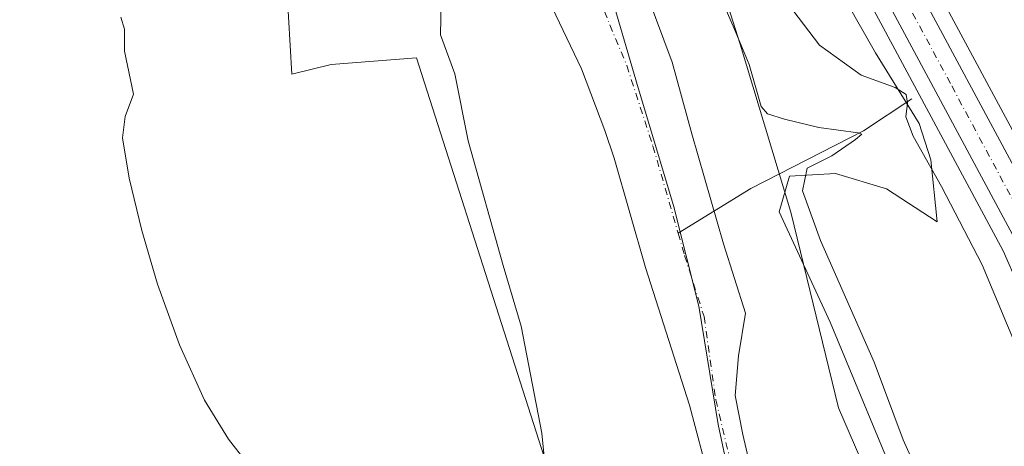
# Model space of a CAD drawing. Units: metres. Extents: x 654997 to 658457, y 4739429 to 4741820.
# Drawn here: x 655760 to 655945, y 4740136 to 4740216 of the extents above; entities that cross this region are included whole.
import ezdxf

# ---------------------------------------------------------------- set-up
doc = ezdxf.new("R2010")
doc.units = ezdxf.units.M
doc.header["$MEASUREMENT"] = 0
doc.linetypes.add('DGN Style 4', pattern=[2.6384748266838614, 1.318413404963828, -0.6592067024819142, 0.001648016756204785, -0.6592067024819142])
for name, color, linetype, lineweight in [('Arbolado forestal CxS', 92, 'Continuous', 0), ('Carretera de calzada única Cxs', 7, 'Continuous', 13), ('Carretera de calzada única eje', 7, 'DGN Style 4', 0), ('Corriente natural Cxs', 4, 'Continuous', 13), ('Corriente natural eje', 4, 'DGN Style 4', 0), ('Corriente natural lineal', 142, 'Continuous', 13), ('Cultivos herbáceos CxS', 92, 'Continuous', 0), ('Curva de nivel normal', 30, 'Continuous', 0), ('Entidad de ámbito territorial', 7, 'Continuous', 0), ('Entidad de ámbito territorial CxS', 92, 'Continuous', 0), ('Espacio natural protegido', 121, 'Continuous', 13), ('Espacio natural protegido CxS', 121, 'Continuous', 0), ('Municipio', 91, 'Continuous', 13), ('Municipio CxS', 4, 'Continuous', 0), ('Núcleo urbano CxS', 7, 'Continuous', 0), ('Pastizal CxS', 92, 'Continuous', 0), ('Suelo desnudo CxS', 253, 'Continuous', 0)]:
    doc.layers.add(name, color=color, linetype=linetype, lineweight=lineweight)

msp = doc.modelspace()

# ---------------------------------------------------------------- linework, layer by layer
at = {"layer": 'Arbolado forestal CxS', "color": 92, "linetype": 'Continuous', "lineweight": 0}
for points in [[(655676.1590999998, 4740508.7237, 640.8913999999932), (655696.2017000001, 4740490.5789, 640.5170000000071), (655721.9715999998, 4740474.345100001, 640.2556000000042), (655745.8321000002, 4740453.5263, 640.0218000000023), (655788.7673000004, 4740406.4099, 639.8481000000029), (655808.8278999999, 4740382.971200001, 641.4668999999994), (655821.2986000003, 4740371.986400001, 641.5372999999963), (655837.3812999995, 4740349.055500001, 645.6156999999948), (655849.0460999999, 4740325.3289, 641.9851000000053), (655861.0816000003, 4740297.114499999, 640.608600000007), (655877.7789000003, 4740265.787000001, 647.0942000000068), (655895.0071, 4740211.7029, 639.6824999999953), (655904.5258999999, 4740180.1205, 639.4312999999966), (655913.4903999995, 4740143.3542, 637.9606000000058), (655933.8777000001, 4740096.1699, 639.1374999999971)], [(655691.1102999998, 4740385.192500001, 638.5537999999942), (655733.0192, 4740346.1325, 640.9229999999952), (655749.0582999998, 4740306.636299999, 642.542300000001), (655769.4171000002, 4740301.698100001, 639.0132000000012), (655809.5181, 4740227.6413, 638.9839999999967), (655810.7516999999, 4740206.0419, 638.6101000000053), (655818.1547999998, 4740207.893100001, 638.6437000000005), (655834.1960000005, 4740209.127900001, 638.6092000000062), (655871.1398999998, 4740093.682700001, 637.609700000001), (655874.4611999998, 4740081.4538, 637.681700000001), (655896.2756000003, 4740024.3781, 635.7807999999932)], [(655897.7187999999, 4740128.6941, 635.4072000000015), (655895.4962999999, 4740138.377800001, 635.5135000000009), (655894.0675999997, 4740145.680400001, 635.6018999999942), (655894.7026000004, 4740153.141600001, 635.7785000000003), (655896.0100999996, 4740161.190099999, 636.0543999999937), (655891.8701, 4740174.190099999, 635.9421000000002), (655885.9101, 4740194.8201, 636.1754999999976), (655882.2100999998, 4740208.290100001, 636.119200000001), (655874.3501000004, 4740229.340100001, 635.3948999999993), (655872.3501000004, 4740245.1601, 636.1756000000023), (655871.2202000003, 4740250.040100001, 636.8004999999976), (655868.9901000002, 4740255.090100001, 636.619399999996), (655867.7001, 4740269.840100001, 636.6597000000038), (655865.8501000004, 4740275.790100001, 637.0154999999941), (655861.3701, 4740286.1601, 636.6882000000041), (655857.3101000005, 4740292.5801, 635.7124999999943), (655849.9901000002, 4740298.8301, 636.3537999999971), (655840.8300999999, 4740306.5601, 636.7752000000038), (655815.9801000003, 4740324.880100001, 636.9906000000046), (655783.1201, 4740349.440099999, 637.4630000000034), (655775.0602000002, 4740354.380100001, 637.3610999999946), (655760.8300999999, 4740363.110099999, 637.3387999999978), (655757.5601000005, 4740365.790100001, 637.3696000000054)], [(655757.5601000005, 4740365.790100001, 637.3696000000054), (655760.8300999999, 4740363.110099999, 637.3387999999978), (655775.0602000002, 4740354.380100001, 637.3610999999946), (655783.1201, 4740349.440099999, 637.4630000000034), (655815.9801000003, 4740324.880100001, 636.9906000000046), (655840.8300999999, 4740306.5601, 636.7752000000038), (655849.9901000002, 4740298.8301, 636.3537999999971), (655857.3101000005, 4740292.5801, 635.7124999999943), (655861.3701, 4740286.1601, 636.6882000000041), (655865.8501000004, 4740275.790100001, 637.0154999999941), (655867.7001, 4740269.840100001, 636.6597000000038), (655868.9901000002, 4740255.090100001, 636.619399999996), (655871.2202000003, 4740250.040100001, 636.8004999999976), (655872.3501000004, 4740245.1601, 636.1756000000023), (655874.3501000004, 4740229.340100001, 635.3948999999993), (655882.2100999998, 4740208.290100001, 636.119200000001), (655885.9101, 4740194.8201, 636.1754999999976), (655891.8701, 4740174.190099999, 635.9421000000002), (655896.0100999996, 4740161.190099999, 636.0543999999937), (655894.7026000004, 4740153.141600001, 635.7785000000003), (655894.0675999997, 4740145.680400001, 635.6018999999942), (655895.4962999999, 4740138.377800001, 635.5135000000009), (655897.7187999999, 4740128.6941, 635.4072000000015)], [(655754.0000999998, 4740353.5101, 636.991200000004), (655776.9700999996, 4740339.420100001, 636.5179000000062), (655792.7100999998, 4740326.5601, 636.1805000000022), (655803.2500999998, 4740317.2501, 636.4407999999967), (655826.2500999998, 4740299.3101, 636.9667000000045), (655829.2801000001, 4740297.700099999, 636.8481000000029), (655835.5001999997, 4740296.100099999, 636.6067999999941), (655837.8000999996, 4740294.9301, 636.5822000000044), (655840.3800999997, 4740293.120100001, 636.5215000000027), (655844.1401000004, 4740288.460100001, 636.5054999999993), (655849.4600999998, 4740280.0601, 636.5276000000014), (655850.9901000002, 4740276.600099999, 636.459400000007), (655852.7200999996, 4740271.4801, 636.3242000000029), (655853.5301000001, 4740266.1601, 636.5310000000027), (655854.0900999998, 4740256.170100001, 636.2804999999935), (655854.7701000003, 4740250.9801, 635.9015000000073), (655855.5500999996, 4740235.5001, 635.7183999999979), (655858.3101000005, 4740221.5001, 636.1821000000054), (655865.1501000002, 4740207.0801, 636.6202000000048), (655869.5301000001, 4740195.470100001, 636.3727000000072), (655871.2901, 4740190.2501, 636.4496000000072), (655877.2202000003, 4740169.7401, 636.3101000000024), (655885.4501, 4740143.890100001, 635.9814000000042), (655889.3002000004, 4740129.470100001, 635.9603999999963)], [(655754.0000999998, 4740353.5101, 636.991200000004), (655776.9700999996, 4740339.420100001, 636.5179000000062), (655792.7100999998, 4740326.5601, 636.1805000000022), (655803.2500999998, 4740317.2501, 636.4407999999967), (655826.2500999998, 4740299.3101, 636.9667000000045), (655829.2801000001, 4740297.700099999, 636.8481000000029), (655835.5001999997, 4740296.100099999, 636.6067999999941), (655837.8000999996, 4740294.9301, 636.5822000000044), (655840.3800999997, 4740293.120100001, 636.5215000000027), (655844.1401000004, 4740288.460100001, 636.5054999999993), (655849.4600999998, 4740280.0601, 636.5276000000014), (655850.9901000002, 4740276.600099999, 636.459400000007), (655852.7200999996, 4740271.4801, 636.3242000000029), (655853.5301000001, 4740266.1601, 636.5310000000027), (655854.0900999998, 4740256.170100001, 636.2804999999935), (655854.7701000003, 4740250.9801, 635.9015000000073), (655855.5500999996, 4740235.5001, 635.7183999999979), (655858.3101000005, 4740221.5001, 636.1821000000054), (655865.1501000002, 4740207.0801, 636.6202000000048), (655869.5301000001, 4740195.470100001, 636.3727000000072), (655871.2901, 4740190.2501, 636.4496000000072), (655877.2202000003, 4740169.7401, 636.3101000000024), (655885.4501, 4740143.890100001, 635.9814000000042), (655889.3002000004, 4740129.470100001, 635.9603999999963)], [(655871.1398999998, 4740093.682700001, 637.609700000001), (655834.1960000005, 4740209.127900001, 638.6092000000062), (655818.1547999998, 4740207.893100001, 638.6437000000005), (655810.7516999999, 4740206.0419, 638.6101000000053), (655809.5181, 4740227.6413, 638.9839999999967), (655769.4171000002, 4740301.698100001, 639.0132000000012), (655749.0582999998, 4740306.636299999, 642.542300000001)], [(655911.5242999997, 4740028.962200001, 635.0871999999945), (655914.2591000004, 4740014.901900001, 635.3701000000001), (655919.0685000002, 4739998.052200001, 635.5636999999988), (655923.8387000002, 4739982.4725, 635.6505999999936), (655934.4385000003, 4739986.102299999, 636.6146000000008), (655940.0886000004, 4739988.032299999, 636.9639000000025), (655940.9086999996, 4739988.312100001, 637.0724000000046), (655941.1662999997, 4739988.451099999, 637.1154999999999), (655925.0745000001, 4740072.386499999, 638.0138000000006), (655933.8777000001, 4740096.1699, 639.1374999999971), (655913.4903999995, 4740143.3542, 637.9606000000058), (655904.5258999999, 4740180.1205, 639.4312999999966), (655895.0071, 4740211.7029, 639.6824999999953), (655877.7789000003, 4740265.787000001, 647.0942000000068), (655861.0816000003, 4740297.114499999, 640.608600000007)]]:
    msp.add_polyline3d(points, dxfattribs=at)
at = {"layer": 'Carretera de calzada única Cxs', "color": 7, "linetype": 'Continuous', "lineweight": 13}
for points in [[(655832.2701000003, 4740511.2401, 658.2149999999965), (655838.2901, 4740494.5101, 658.0963000000047), (655841.2901, 4740485.3201, 657.7964999999967), (655845.6501000002, 4740470.790100001, 657.4192999999941), (655851.4801000003, 4740447.960100001, 656.8435000000027), (655862.1501000002, 4740401.100099999, 654.5608999999968), (655877.4600999998, 4740334.110099999, 651.571299999996), (655882.2600999996, 4740316.380100001, 650.7410999999993), (655886.9901000002, 4740302.610099999, 650.1370000000024), (655892.8000999996, 4740289.050100001, 649.7761000000028), (655903.3300999999, 4740268.270099999, 649.6736999999994), (655922.3701, 4740233.4901, 648.1328000000067), (655952.7500999998, 4740176.920100001, 647.4294999999984)], [(655832.2701000003, 4740511.2401, 658.2149999999965), (655838.2901, 4740494.5101, 658.0963000000047), (655841.2901, 4740485.3201, 657.7964999999967), (655845.6501000002, 4740470.790100001, 657.4192999999941), (655851.4801000003, 4740447.960100001, 656.8435000000027), (655862.1501000002, 4740401.100099999, 654.5608999999968), (655877.4600999998, 4740334.110099999, 651.571299999996), (655882.2600999996, 4740316.380100001, 650.7410999999993), (655886.9901000002, 4740302.610099999, 650.1370000000024), (655892.8000999996, 4740289.050100001, 649.7761000000028), (655903.3300999999, 4740268.270099999, 649.6736999999994), (655922.3701, 4740233.4901, 648.1328000000067), (655952.7500999998, 4740176.920100001, 647.4294999999984)], [(655947.1101000002, 4740174.170100001, 647.471000000005), (655916.8601000002, 4740230.5001, 648.6330000000017), (655897.7801000001, 4740265.340100001, 649.4081000000006), (655887.1101000002, 4740286.390100001, 650.2884999999952), (655881.1300999997, 4740300.350099999, 650.7452000000048), (655876.2600999996, 4740314.540100001, 651.3350000000064), (655871.3701, 4740332.590100001, 652.3368000000046), (655856.0301000001, 4740399.700099999, 654.854800000001), (655845.3800999997, 4740446.4901, 656.891300000003), (655839.6001000004, 4740469.110099999, 657.2884000000049), (655835.3000999996, 4740483.450099999, 657.6836000000039), (655832.3601000002, 4740492.4801, 657.9079999999958), (655826.4301000005, 4740508.950099999, 658.1950999999972)], [(655947.1101000002, 4740174.170100001, 647.471000000005), (655916.8601000002, 4740230.5001, 648.6330000000017), (655897.7801000001, 4740265.340100001, 649.4081000000006), (655887.1101000002, 4740286.390100001, 650.2884999999952), (655881.1300999997, 4740300.350099999, 650.7452000000048), (655876.2600999996, 4740314.540100001, 651.3350000000064), (655871.3701, 4740332.590100001, 652.3368000000046), (655856.0301000001, 4740399.700099999, 654.854800000001), (655845.3800999997, 4740446.4901, 656.891300000003), (655839.6001000004, 4740469.110099999, 657.2884000000049), (655835.3000999996, 4740483.450099999, 657.6836000000039), (655832.3601000002, 4740492.4801, 657.9079999999958), (655826.4301000005, 4740508.950099999, 658.1950999999972)]]:
    msp.add_polyline3d(points, dxfattribs=at)
at = {"layer": 'Carretera de calzada única eje', "color": 7, "linetype": 'DGN Style 4', "lineweight": 0}
msp.add_polyline3d([(655843.9477000004, 4740464.7795, 657.1808000000019), (655845.5401, 4740458.530099999, 656.931700000001), (655848.4301000005, 4740447.220100001, 656.6168999999937), (655853.7600999996, 4740423.790100001, 655.5463000000018), (655859.0900999998, 4740400.4001, 654.5195999999996), (655866.7401000002, 4740366.9001, 653.0769), (655874.4101, 4740333.350099999, 651.7522000000026), (655876.8101000005, 4740324.4801, 651.358699999997), (655879.2600999996, 4740315.460100001, 650.9977999999974), (655881.6300999997, 4740308.5701, 650.7065000000002), (655884.0601000005, 4740301.4801, 650.4239999999991), (655887.0500999996, 4740294.5001, 650.1417999999976), (655889.9501, 4740287.720100001, 649.924199999994), (655900.5601000005, 4740266.800100001, 649.2606999999989), (655910.0900999998, 4740249.380100001, 649.0703999999969), (655919.6101000002, 4740231.9901, 648.2461999999941), (655934.7401000002, 4740203.8301, 647.7485000000015), (655949.9301000005, 4740175.540100001, 647.3557000000001)], dxfattribs=at)
at = {"layer": 'Corriente natural Cxs', "color": 4, "linetype": 'Continuous', "lineweight": 13}
for points in [[(655757.5601000005, 4740365.790100001, 637.3696000000054), (655760.8300999999, 4740363.110099999, 637.3387999999978), (655775.0601000005, 4740354.380100001, 637.3610999999946), (655783.1201, 4740349.440099999, 637.4630000000034), (655815.9801000003, 4740324.880100001, 636.9906000000046), (655840.8300999999, 4740306.5601, 636.7752000000038), (655849.9901000002, 4740298.8301, 636.3537999999971), (655857.3101000005, 4740292.5801, 635.7124999999943), (655861.3701, 4740286.1601, 636.6882000000041), (655865.8501000004, 4740275.790100001, 637.0154999999941), (655867.7001, 4740269.840100001, 636.6597000000038), (655868.9901000002, 4740255.090100001, 636.619399999996), (655871.2200999996, 4740250.040100001, 636.8004999999976), (655872.3501000004, 4740245.1601, 636.1756000000023), (655874.3501000004, 4740229.340100001, 635.3948999999993), (655882.2100999998, 4740208.290100001, 636.119200000001), (655885.9101, 4740194.8201, 636.1754999999976), (655891.8701, 4740174.190099999, 635.9421000000002), (655896.0100999996, 4740161.190099999, 636.0543999999937), (655894.7026000004, 4740153.141600001, 635.7785000000003), (655894.0675999997, 4740145.680400001, 635.6018999999942), (655895.4962999999, 4740138.377800001, 635.5135000000009), (655897.7187999999, 4740128.6941, 635.4072000000015)], [(655757.5601000005, 4740365.790100001, 637.3696000000054), (655760.8300999999, 4740363.110099999, 637.3387999999978), (655775.0601000005, 4740354.380100001, 637.3610999999946), (655783.1201, 4740349.440099999, 637.4630000000034), (655815.9801000003, 4740324.880100001, 636.9906000000046), (655840.8300999999, 4740306.5601, 636.7752000000038), (655849.9901000002, 4740298.8301, 636.3537999999971), (655857.3101000005, 4740292.5801, 635.7124999999943), (655861.3701, 4740286.1601, 636.6882000000041), (655865.8501000004, 4740275.790100001, 637.0154999999941), (655867.7001, 4740269.840100001, 636.6597000000038), (655868.9901000002, 4740255.090100001, 636.619399999996), (655871.2200999996, 4740250.040100001, 636.8004999999976), (655872.3501000004, 4740245.1601, 636.1756000000023), (655874.3501000004, 4740229.340100001, 635.3948999999993), (655882.2100999998, 4740208.290100001, 636.119200000001), (655885.9101, 4740194.8201, 636.1754999999976), (655891.8701, 4740174.190099999, 635.9421000000002), (655896.0100999996, 4740161.190099999, 636.0543999999937), (655894.7026000004, 4740153.141600001, 635.7785000000003), (655894.0675999997, 4740145.680400001, 635.6018999999942), (655895.4962999999, 4740138.377800001, 635.5135000000009), (655897.7187999999, 4740128.6941, 635.4072000000015)], [(655889.3000999996, 4740129.470100001, 635.960500000001), (655885.4501, 4740143.890100001, 635.9814000000042), (655877.2200999996, 4740169.7401, 636.3101000000024), (655871.2901, 4740190.2501, 636.4496000000072), (655869.5301000001, 4740195.470100001, 636.3727000000072), (655865.1501000002, 4740207.0801, 636.6202000000048), (655858.3101000005, 4740221.5001, 636.1821000000054), (655855.5500999996, 4740235.5001, 635.7183999999979), (655854.7701000003, 4740250.9801, 635.9015000000073), (655854.0900999998, 4740256.170100001, 636.2804999999935), (655853.5301000001, 4740266.1601, 636.5310000000027), (655852.7200999996, 4740271.4801, 636.3242000000029), (655850.9901000002, 4740276.600099999, 636.459400000007), (655849.4600999998, 4740280.0601, 636.5276000000014), (655844.1401000004, 4740288.460100001, 636.5054999999993), (655840.3800999997, 4740293.120100001, 636.5215000000027), (655837.8000999996, 4740294.9301, 636.5822000000044), (655835.5000999998, 4740296.100099999, 636.6067999999941), (655829.2801000001, 4740297.700099999, 636.8481000000029), (655826.2500999998, 4740299.3101, 636.9667000000045), (655803.2500999998, 4740317.2501, 636.4407999999967), (655792.7100999998, 4740326.5601, 636.1805000000022), (655776.9700999996, 4740339.420100001, 636.5179000000062), (655754.0000999998, 4740353.5101, 636.991200000004)], [(655889.3000999996, 4740129.470100001, 635.960500000001), (655885.4501, 4740143.890100001, 635.9814000000042), (655877.2200999996, 4740169.7401, 636.3101000000024), (655871.2901, 4740190.2501, 636.4496000000072), (655869.5301000001, 4740195.470100001, 636.3727000000072), (655865.1501000002, 4740207.0801, 636.6202000000048), (655858.3101000005, 4740221.5001, 636.1821000000054), (655855.5500999996, 4740235.5001, 635.7183999999979), (655854.7701000003, 4740250.9801, 635.9015000000073), (655854.0900999998, 4740256.170100001, 636.2804999999935), (655853.5301000001, 4740266.1601, 636.5310000000027), (655852.7200999996, 4740271.4801, 636.3242000000029), (655850.9901000002, 4740276.600099999, 636.459400000007), (655849.4600999998, 4740280.0601, 636.5276000000014), (655844.1401000004, 4740288.460100001, 636.5054999999993), (655840.3800999997, 4740293.120100001, 636.5215000000027), (655837.8000999996, 4740294.9301, 636.5822000000044), (655835.5000999998, 4740296.100099999, 636.6067999999941), (655829.2801000001, 4740297.700099999, 636.8481000000029), (655826.2500999998, 4740299.3101, 636.9667000000045), (655803.2500999998, 4740317.2501, 636.4407999999967), (655792.7100999998, 4740326.5601, 636.1805000000022), (655776.9700999996, 4740339.420100001, 636.5179000000062), (655754.0000999998, 4740353.5101, 636.991200000004)]]:
    msp.add_polyline3d(points, dxfattribs=at)
at = {"layer": 'Corriente natural eje', "color": 4, "linetype": 'DGN Style 4', "lineweight": 0}
for points in [[(655771.5461999997, 4740349.639799999, 636.7725000000064), (655780.0401, 4740344.4301, 636.699299999993), (655804.3400999998, 4740325.720100001, 636.2765999999974), (655809.6201, 4740321.0701, 636.3353999999963), (655833.5401, 4740302.9301, 636.3009000000021), (655835.0500999996, 4740302.130100001, 636.343200000003), (655839.3101000005, 4740300.7501, 636.4484999999986), (655845.1801000005, 4740295.970100001, 636.3464999999997), (655850.7200999996, 4740290.520099999, 636.1205000000045), (655855.4200999998, 4740283.110099999, 635.7094999999972), (655859.2901, 4740273.630100001, 635.3641999999963), (655860.9001000002, 4740263.0001, 635.516499999998), (655861.8800999997, 4740253.040100001, 634.7831000000006), (655862.9901000002, 4740250.5101, 634.6719000000012), (655863.9501, 4740240.3301, 634.4363000000012), (655866.3300999999, 4740225.420100001, 634.5292000000045), (655873.6801000005, 4740207.6801, 635.9272999999957), (655878.6001000004, 4740192.540100001, 636.1343999999954), (655883.3222000003, 4740176.215100001, 635.9668999999994)], [(655883.3222000003, 4740176.215100001, 635.9668999999994), (655884.5500999996, 4740171.970100001, 635.8732000000019), (655888.1984000001, 4740160.5033, 635.7311000000045), (655890.4164000005, 4740144.886600001, 635.539499999999), (655894.7026000004, 4740126.789100001, 635.4793999999965), (655903.2177999998, 4740108.590399999, 635.4018999999971)]]:
    msp.add_polyline3d(points, dxfattribs=at)
at = {"layer": 'Corriente natural lineal', "color": 142, "linetype": 'Continuous', "lineweight": 13}
msp.add_polyline3d([(655927.2687999997, 4740201.409800001, 646.1742999999988), (655918.1825000001, 4740195.434400001, 641.3537000000069), (655897.0158000002, 4740184.5865, 637.8503000000055), (655883.3222000003, 4740176.215100001, 635.9668999999994)], dxfattribs=at)
at = {"layer": 'Cultivos herbáceos CxS', "color": 92, "linetype": 'Continuous', "lineweight": 0}
for points in [[(655955.3931, 4740178.339500001, 647.2624999999971), (655925.0072999997, 4740234.920100001, 648.1907000000066), (655905.9845000004, 4740269.6687, 649.3689000000013), (655895.5197000002, 4740290.3203, 649.7946999999986), (655889.7912999997, 4740303.6897, 650.3506000000052), (655885.1297000004, 4740317.260299999, 651.0614999999962), (655880.3715000004, 4740334.8365, 651.8151000000071), (655865.0749000004, 4740401.767300001, 654.5850000000064), (655854.4052999998, 4740448.6261, 656.343200000003), (655854.3869000003, 4740448.702299999, 656.3479999999981), (655848.5569000002, 4740471.532299999, 657.4967999999935), (655848.5235000001, 4740471.6523, 657.4985000000015), (655844.1634999998, 4740486.1823, 657.9749000000012), (655844.1419000003, 4740486.2511, 657.9759000000049), (655841.142, 4740495.441099999, 657.9934000000068), (655841.1129000002, 4740495.525900001, 657.9958999999944), (655835.0910999998, 4740512.2611, 658.3185999999987)], [(655835.0910999998, 4740512.2611, 658.3185999999987), (655841.1129000002, 4740495.525900001, 657.9958999999944), (655841.142, 4740495.441099999, 657.9934000000068), (655844.1419000003, 4740486.2511, 657.9759000000049), (655844.1634999998, 4740486.1823, 657.9749000000012), (655848.5235000001, 4740471.6523, 657.4985000000015), (655848.5569000002, 4740471.532299999, 657.4967999999935), (655854.3869000003, 4740448.702299999, 656.3479999999981), (655854.4052999998, 4740448.6261, 656.343200000003), (655865.0749000004, 4740401.767300001, 654.5850000000064), (655880.3715000004, 4740334.8365, 651.8151000000071), (655885.1297000004, 4740317.260299999, 651.0614999999962), (655889.7912999997, 4740303.6897, 650.3506000000052), (655895.5197000002, 4740290.3203, 649.7946999999986), (655905.9845000004, 4740269.6687, 649.3689000000013), (655925.0072999997, 4740234.920100001, 648.1907000000066), (655955.3931, 4740178.339500001, 647.2624999999971)], [(655933.8777000001, 4740096.1699, 639.1374999999971), (655913.4903999995, 4740143.3542, 637.9606000000058), (655904.5258999999, 4740180.1205, 639.4312999999966), (655895.0071, 4740211.7029, 639.6824999999953), (655877.7789000003, 4740265.787000001, 647.0942000000068), (655861.0816000003, 4740297.114499999, 640.608600000007), (655872.2905000001, 4740307.1351, 650.6333000000013), (655874.8324999996, 4740309.458100001, 650.8877000000066), (655878.3016999997, 4740299.350099999, 650.7145000000019), (655878.3724999997, 4740299.1689, 650.7060999999958), (655884.3526, 4740285.208900001, 650.101800000004), (655884.4342999998, 4740285.033700001, 650.0908999999956), (655895.1042999999, 4740263.983700001, 648.9244000000035), (655895.1489000004, 4740263.8991, 648.9201999999932), (655914.2229000004, 4740229.069900001, 647.6833999999944), (655944.4102999996, 4740172.8563, 646.3276999999945), (655957.8426999999, 4740142.1995, 646.1345000000001)], [(655874.8324999996, 4740309.458100001, 650.8877000000066), (655878.3016999997, 4740299.350099999, 650.7145000000019), (655878.3724999997, 4740299.1689, 650.7060999999958), (655884.3526, 4740285.208900001, 650.101800000004), (655884.4342999998, 4740285.033700001, 650.0908999999956), (655895.1042999999, 4740263.983700001, 648.9244000000035), (655895.1489000004, 4740263.8991, 648.9201999999932), (655914.2229000004, 4740229.069900001, 647.6833999999944), (655944.4102999996, 4740172.8563, 646.3276999999945), (655957.8426999999, 4740142.1995, 646.1345000000001), (655962.5869000005, 4740128.371099999, 645.8353999999963), (655965.9737000001, 4740116.502699999, 645.5751000000018), (655968.3038999997, 4740106.342700001, 645.613200000007), (655970.6278999997, 4740094.198100001, 645.3130999999995), (655973.9562999997, 4740069.4089, 644.9073999999965), (655976.3463000003, 4740039.962300001, 644.6733999999997), (655978.1435000002, 4740004.7271, 642.9481999999989), (655980.0931000002, 4739960.827099999, 642.7666999999929), (655980.0970000002, 4739960.7577, 642.7666000000027), (655981.3069000002, 4739942.8577, 642.6462000000029), (655981.3180999998, 4739942.731699999, 642.6454999999987), (655983.3280999997, 4739924.481699999, 642.2225000000036), (655983.3441000005, 4739924.359300001, 642.2173000000039), (655989.6540999999, 4739882.839299999, 640.9456999999966)], [(655911.5242999997, 4740028.962200001, 635.0871999999945), (655914.2591000004, 4740014.901900001, 635.3701000000001), (655919.0685000002, 4739998.052200001, 635.5636999999988), (655923.8387000002, 4739982.4725, 635.6505999999936), (655934.4385000003, 4739986.102299999, 636.6146000000008), (655940.0886000004, 4739988.032299999, 636.9639000000025), (655940.9086999996, 4739988.312100001, 637.0724000000046), (655941.1662999997, 4739988.451099999, 637.1154999999999), (655925.0745000001, 4740072.386499999, 638.0138000000006), (655933.8777000001, 4740096.1699, 639.1374999999971), (655913.4903999995, 4740143.3542, 637.9606000000058), (655904.5258999999, 4740180.1205, 639.4312999999966), (655895.0071, 4740211.7029, 639.6824999999953), (655877.7789000003, 4740265.787000001, 647.0942000000068), (655861.0816000003, 4740297.114499999, 640.608600000007)]]:
    msp.add_polyline3d(points, dxfattribs=at)
at = {"layer": 'Curva de nivel normal', "color": 30, "linetype": 'Continuous', "lineweight": 0, "flags": 128}
for points, elevation in [([(655930.0800000001, 4740127.5001), (655925.5999999996, 4740137.340100001), (655920.1399999997, 4740151.970100001), (655910.0800000001, 4740174.840100001), (655906.7100000001, 4740184.1601), (655907.5700000003, 4740188.380100001), (655912.2000000002, 4740190.710100001), (655916.6299999999, 4740193.790100001), (655917.8499999996, 4740194.800100001), (655917.1299999999, 4740195.0601), (655909.75, 4740196.030099999), (655903.29, 4740197.5701), (655900.1100000005, 4740198.620100001), (655898.9000000004, 4740199.970100001), (655896.6900000004, 4740207.840100001), (655893.8700000001, 4740214.620100001), (655889.0800000001, 4740225.620100001)], 640), ([(655904.8700000001, 4740218.050100001), (655909.9000000004, 4740211.520099999), (655917.7400000002, 4740205.840100001), (655924.1100000005, 4740203.5601), (655926.1500000004, 4740202.210100001), (655926.4400000004, 4740200.630100001), (655926.0899999999, 4740198.050100001), (655927.5099999999, 4740194.390100001), (655932.8200000003, 4740184.940099999), (655940.4500000002, 4740170.2401), (655949.9699999997, 4740147.460100001)], 645), ([(655778.6399999997, 4740216.7501), (655779.3399999999, 4740214.4801), (655779.2800000003, 4740210.4001), (655781.0199999996, 4740202.3101), (655779.4299999997, 4740198.100099999), (655778.9500000002, 4740194.0701), (655780.1600000003, 4740186.540100001), (655782.5899999999, 4740176.6601), (655785.4900000002, 4740166.620100001), (655789.6299999999, 4740155.190099999), (655794.3700000001, 4740144.840100001), (655798.8200000003, 4740137.5001), (655802.1799999997, 4740133.2601)], 640)]:
    msp.add_lwpolyline(points, dxfattribs=dict(at, elevation=elevation))
at = {"layer": 'Entidad de ámbito territorial', "color": 7, "linetype": 'Continuous', "lineweight": 0, "flags": 128}
msp.add_lwpolyline([(655751.1790000002, 4740357.86), (655762.5240000022, 4740350.017999999), (655774.8830000015, 4740342.213000001), (655789.7560000009, 4740331.705), (655806.9140000006, 4740321.281999999), (655823.7430000005, 4740309.448000001), (655835.9900000007, 4740301.258000001), (655844.3910000015, 4740293.942999999), (655849.2550000005, 4740289.547000002), (655852.8410000005, 4740285.358), (655858.3710000003, 4740276.665999998), (655863.4250000014, 4740260.206000002), (655865.3630000018, 4740242.105000001), (655866.593000001, 4740232.873000002), (655871.0080000017, 4740219.947000001), (655875.8080000007, 4740203.477000002), (655882.4690000003, 4740181.356000002), (655887.231000001, 4740162.470000002), (655890.8450000003, 4740140.238000001), (655898.2230000012, 4740105.562000002)], dxfattribs=at)
at = {"layer": 'Entidad de ámbito territorial CxS', "color": 92, "linetype": 'Continuous', "lineweight": 0, "flags": 128}
msp.add_lwpolyline([(655898.2230000006, 4740105.562000001), (655890.8449999997, 4740140.238), (655887.2310000004, 4740162.470000001), (655882.4689999997, 4740181.356000001), (655875.8080000001, 4740203.477000001), (655871.0080000011, 4740219.947000001), (655866.5930000006, 4740232.873000001), (655865.362999999, 4740242.105), (655863.4250000009, 4740260.206000002), (655858.3709999998, 4740276.665999998), (655852.8409999999, 4740285.357999999), (655849.2549999999, 4740289.547000002), (655844.3910000009, 4740293.943), (655835.9900000001, 4740301.258), (655823.7429999999, 4740309.448), (655806.914, 4740321.282000001), (655789.7560000003, 4740331.704999999), (655774.8830000011, 4740342.213), (655762.5239999993, 4740350.017999998), (655751.1789999997, 4740357.859999999)], dxfattribs=at)
at = {"layer": 'Espacio natural protegido', "color": 121, "linetype": 'Continuous', "lineweight": 13, "flags": 128}
for points in [[(655922.4579, 4740134.000499999), (655911.9073000008, 4740159.4972), (655902.3166000016, 4740180.182899999), (655904.2346000018, 4740186.917700003), (655912.8665000007, 4740187.398699999), (655922.4584000006, 4740184.511600001), (655932.0192000017, 4740178.3037), (655930.8093000012, 4740189.974500001), (655928.6214000017, 4740196.777399999), (655920.4376999999, 4740210.043200001), (655904.2821000007, 4740238.483800001), (655887.9966000008, 4740268.107400003), (655882.1767000013, 4740265.348500002), (655873.3437000016, 4740260.483699999), (655871.8708000011, 4740266.514600002), (655868.6450000005, 4740282.661300002), (655866.3381000012, 4740292.104199998), (655863.3402000023, 4740297.073100002), (655860.758200001, 4740299.926100003), (655858.6044000009, 4740310.7309), (655854.7676000014, 4740324.1997), (655849.0128000017, 4740337.669500002), (655834.6262000019, 4740362.685099998), (655823.1165000015, 4740382.407899999)], [(655754.4327000012, 4740318.5705), (655761.1525000005, 4740311.335599998), (655774.127200001, 4740297.199699999), (655789.0509000019, 4740278.432999999), (655800.014500001, 4740265.751700002), (655804.4595000007, 4740260.610200002), (655807.9344000015, 4740253.146299998), (655813.1413000021, 4740247.767300001), (655821.8201000006, 4740244.129299999), (655830.3410000012, 4740241.124300002), (655837.5998000002, 4740232.423400001), (655838.861700002, 4740222.6166), (655838.7035999999, 4740213.441700002), (655841.3925000011, 4740206.081900001), (655843.897400002, 4740193.532100001), (655850.4781000003, 4740170.138400001), (655853.8219000017, 4740158.697600001), (655857.7377000008, 4740138.635900003), (655859.0154999996, 4740125.378200001)]]:
    msp.add_lwpolyline(points, dxfattribs=at)
at = {"layer": 'Espacio natural protegido CxS', "color": 121, "linetype": 'Continuous', "lineweight": 0, "flags": 128}
for points in [[(655823.1164999986, 4740382.407899999), (655834.6261999991, 4740362.685099999), (655849.0127999989, 4740337.669500001), (655854.7676000008, 4740324.199699999), (655858.6044000003, 4740310.7309), (655860.7582000003, 4740299.926100002), (655863.3401999995, 4740297.073100001), (655866.3381000005, 4740292.104199999), (655868.645, 4740282.661300001), (655871.8708000005, 4740266.5146), (655873.3437000011, 4740260.483700001), (655882.1767000008, 4740265.3485), (655887.9966000002, 4740268.107400001), (655904.2821000002, 4740238.483800001), (655920.4376999993, 4740210.0432), (655928.6213999988, 4740196.777399999), (655930.8093000007, 4740189.974500001), (655932.0191999989, 4740178.303699999), (655922.4584, 4740184.5116), (655912.8665000001, 4740187.3987), (655904.234599999, 4740186.917700001), (655902.3165999989, 4740180.182899999), (655911.9073000002, 4740159.497199999), (655922.4578999997, 4740134.000499999)], [(655859.015499999, 4740125.3782), (655857.7377000002, 4740138.635900001), (655853.8218999989, 4740158.697600001), (655850.4780999997, 4740170.1384), (655843.8973999991, 4740193.532099999), (655841.3925000007, 4740206.081900001), (655838.7035999993, 4740213.441700002), (655838.8617000014, 4740222.616599999), (655837.5997999997, 4740232.423399999), (655830.3410000006, 4740241.1243), (655821.8201, 4740244.1293), (655813.1412999993, 4740247.767299999), (655807.9343999987, 4740253.146299998), (655804.4595000001, 4740260.610200001), (655800.0145000005, 4740265.751700001), (655789.0508999992, 4740278.433), (655774.1272000005, 4740297.1997), (655761.1524999999, 4740311.3356), (655754.4327000006, 4740318.570499999)]]:
    msp.add_lwpolyline(points, dxfattribs=at)
at = {"layer": 'Municipio', "color": 91, "linetype": 'Continuous', "lineweight": 13, "flags": 128}
msp.add_lwpolyline([(655751.1790000002, 4740357.86), (655762.5240000022, 4740350.017999999), (655774.8830000015, 4740342.213000001), (655789.7560000009, 4740331.705), (655806.9140000006, 4740321.281999999), (655823.7430000005, 4740309.448000001), (655835.9900000007, 4740301.258000001), (655844.3910000015, 4740293.942999999), (655849.2550000005, 4740289.547000002), (655852.8410000005, 4740285.358), (655858.3710000003, 4740276.665999998), (655863.4250000014, 4740260.206000002), (655865.3630000018, 4740242.105000001), (655866.593000001, 4740232.873000002), (655871.0080000017, 4740219.947000001), (655875.8080000007, 4740203.477000002), (655882.4690000003, 4740181.356000002), (655887.231000001, 4740162.470000002), (655890.8450000003, 4740140.238000001), (655898.2230000012, 4740105.562000002)], dxfattribs=at)
msp.add_lwpolyline([(655751.1790000002, 4740357.86), (655762.5240000022, 4740350.017999999), (655774.8830000015, 4740342.213000001), (655789.7560000009, 4740331.705), (655806.9140000006, 4740321.281999999), (655823.7430000005, 4740309.448000001), (655835.9900000007, 4740301.258000001), (655844.3910000015, 4740293.942999999), (655849.2550000005, 4740289.547000002), (655852.8410000005, 4740285.358), (655858.3710000003, 4740276.665999998), (655863.4250000014, 4740260.206000002), (655865.3630000018, 4740242.105000001), (655866.593000001, 4740232.873000002), (655871.0080000017, 4740219.947000001), (655875.8080000007, 4740203.477000002), (655882.4690000003, 4740181.356000002), (655887.231000001, 4740162.470000002), (655890.8450000003, 4740140.238000001), (655898.2230000012, 4740105.562000002)], dxfattribs=at)
at = {"layer": 'Municipio CxS', "color": 4, "linetype": 'Continuous', "lineweight": 0, "flags": 128}
for points in [[(655751.1789999997, 4740357.859999999), (655762.5239999993, 4740350.017999998), (655774.8830000011, 4740342.213), (655789.7560000003, 4740331.704999999), (655806.914, 4740321.282000001), (655823.7429999999, 4740309.448), (655835.9900000001, 4740301.258), (655844.3910000009, 4740293.943), (655849.2549999999, 4740289.547000002), (655852.8409999999, 4740285.357999999), (655858.3709999998, 4740276.665999998), (655863.4250000009, 4740260.206000002), (655865.362999999, 4740242.105), (655866.5930000006, 4740232.873000001), (655871.0080000011, 4740219.947000001), (655875.8080000001, 4740203.477000001), (655882.4689999997, 4740181.356000001), (655887.2310000004, 4740162.470000001), (655890.8449999997, 4740140.238), (655898.2230000006, 4740105.562000001)], [(655898.2230000006, 4740105.562000001), (655890.8449999997, 4740140.238), (655887.2310000004, 4740162.470000001), (655882.4689999997, 4740181.356000001), (655875.8080000001, 4740203.477000001), (655871.0080000011, 4740219.947000001), (655866.5930000006, 4740232.873000001), (655865.362999999, 4740242.105), (655863.4250000009, 4740260.206000002), (655858.3709999998, 4740276.665999998), (655852.8409999999, 4740285.357999999), (655849.2549999999, 4740289.547000002), (655844.3910000009, 4740293.943), (655835.9900000001, 4740301.258), (655823.7429999999, 4740309.448), (655806.914, 4740321.282000001), (655789.7560000003, 4740331.704999999), (655774.8830000011, 4740342.213), (655762.5239999993, 4740350.017999998), (655751.1789999997, 4740357.859999999)]]:
    msp.add_lwpolyline(points, dxfattribs=at)
at = {"layer": 'Núcleo urbano CxS', "color": 7, "linetype": 'Continuous', "lineweight": 0}
for points in [[(655835.0910999998, 4740512.2611, 658.3185999999987), (655841.1129000002, 4740495.525900001, 657.9958999999944), (655841.142, 4740495.441099999, 657.9934000000068), (655844.1419000003, 4740486.2511, 657.9759000000049), (655844.1634999998, 4740486.1823, 657.9749000000012), (655848.5235000001, 4740471.6523, 657.4985000000015), (655848.5569000002, 4740471.532299999, 657.4967999999935), (655854.3869000003, 4740448.702299999, 656.3479999999981), (655854.4052999998, 4740448.6261, 656.343200000003), (655865.0749000004, 4740401.767300001, 654.5850000000064), (655880.3715000004, 4740334.8365, 651.8151000000071), (655885.1297000004, 4740317.260299999, 651.0614999999962), (655889.7912999997, 4740303.6897, 650.3506000000052), (655895.5197000002, 4740290.3203, 649.7946999999986), (655905.9845000004, 4740269.6687, 649.3689000000013), (655925.0072999997, 4740234.920100001, 648.1907000000066), (655955.3931, 4740178.339500001, 647.2624999999971)], [(655835.0910999998, 4740512.2611, 658.3185999999987), (655841.1129000002, 4740495.525900001, 657.9958999999944), (655841.142, 4740495.441099999, 657.9934000000068), (655844.1419000003, 4740486.2511, 657.9759000000049), (655844.1634999998, 4740486.1823, 657.9749000000012), (655848.5235000001, 4740471.6523, 657.4985000000015), (655848.5569000002, 4740471.532299999, 657.4967999999935), (655854.3869000003, 4740448.702299999, 656.3479999999981), (655854.4052999998, 4740448.6261, 656.343200000003), (655865.0749000004, 4740401.767300001, 654.5850000000064), (655880.3715000004, 4740334.8365, 651.8151000000071), (655885.1297000004, 4740317.260299999, 651.0614999999962), (655889.7912999997, 4740303.6897, 650.3506000000052), (655895.5197000002, 4740290.3203, 649.7946999999986), (655905.9845000004, 4740269.6687, 649.3689000000013), (655925.0072999997, 4740234.920100001, 648.1907000000066), (655955.3931, 4740178.339500001, 647.2624999999971)], [(655957.8426999999, 4740142.1995, 646.1345000000001), (655944.4102999996, 4740172.8563, 646.3276999999945), (655914.2229000004, 4740229.069900001, 647.6833999999944), (655895.1489000004, 4740263.8991, 648.9201999999932), (655895.1042999999, 4740263.983700001, 648.9244000000035), (655884.4342999998, 4740285.033700001, 650.0908999999956), (655884.3526, 4740285.208900001, 650.101800000004), (655878.3724999997, 4740299.1689, 650.7060999999958), (655878.3016999997, 4740299.350099999, 650.7145000000019), (655874.8324999996, 4740309.458100001, 650.8877000000066), (655873.4225000005, 4740313.566299999, 650.9771000000037), (655873.3645000001, 4740313.755700001, 650.9890000000014), (655868.4744999995, 4740331.8057, 651.6003999999957), (655868.4455000004, 4740331.921700001, 651.6114999999991), (655853.1052999999, 4740399.0329, 653.9254999999976), (655842.4637000002, 4740445.785700001, 656.3695000000008), (655838.7953000005, 4740460.142200001, 656.8573999999935), (655836.7087000003, 4740468.307499999, 657.116200000004), (655832.4364999998, 4740482.5547, 657.3266000000004), (655829.5217000004, 4740491.507300001, 657.402900000001), (655823.6353000002, 4740507.8565, 657.8171000000002)], [(655874.8324999996, 4740309.458100001, 650.8877000000066), (655878.3016999997, 4740299.350099999, 650.7145000000019), (655878.3724999997, 4740299.1689, 650.7060999999958), (655884.3526, 4740285.208900001, 650.101800000004), (655884.4342999998, 4740285.033700001, 650.0908999999956), (655895.1042999999, 4740263.983700001, 648.9244000000035), (655895.1489000004, 4740263.8991, 648.9201999999932), (655914.2229000004, 4740229.069900001, 647.6833999999944), (655944.4102999996, 4740172.8563, 646.3276999999945), (655957.8426999999, 4740142.1995, 646.1345000000001), (655962.5869000005, 4740128.371099999, 645.8353999999963), (655965.9737000001, 4740116.502699999, 645.5751000000018), (655968.3038999997, 4740106.342700001, 645.613200000007), (655970.6278999997, 4740094.198100001, 645.3130999999995), (655973.9562999997, 4740069.4089, 644.9073999999965), (655976.3463000003, 4740039.962300001, 644.6733999999997), (655978.1435000002, 4740004.7271, 642.9481999999989), (655980.0931000002, 4739960.827099999, 642.7666999999929), (655980.0970000002, 4739960.7577, 642.7666000000027), (655981.3069000002, 4739942.8577, 642.6462000000029), (655981.3180999998, 4739942.731699999, 642.6454999999987), (655983.3280999997, 4739924.481699999, 642.2225000000036), (655983.3441000005, 4739924.359300001, 642.2173000000039), (655989.6540999999, 4739882.839299999, 640.9456999999966)]]:
    msp.add_polyline3d(points, dxfattribs=at)
at = {"layer": 'Pastizal CxS', "color": 92, "linetype": 'Continuous', "lineweight": 0}
for points in [[(655691.1102999998, 4740385.192500001, 638.5537999999942), (655733.0192, 4740346.1325, 640.9229999999952), (655749.0582999998, 4740306.636299999, 642.542300000001), (655769.4171000002, 4740301.698100001, 639.0132000000012), (655809.5181, 4740227.6413, 638.9839999999967), (655810.7516999999, 4740206.0419, 638.6101000000053), (655818.1547999998, 4740207.893100001, 638.6437000000005), (655834.1960000005, 4740209.127900001, 638.6092000000062), (655871.1398999998, 4740093.682700001, 637.609700000001), (655874.4611999998, 4740081.4538, 637.681700000001), (655896.2756000003, 4740024.3781, 635.7807999999932)], [(655749.0582999998, 4740306.636299999, 642.542300000001), (655769.4171000002, 4740301.698100001, 639.0132000000012), (655809.5181, 4740227.6413, 638.9839999999967), (655810.7516999999, 4740206.0419, 638.6101000000053), (655818.1547999998, 4740207.893100001, 638.6437000000005), (655834.1960000005, 4740209.127900001, 638.6092000000062), (655871.1398999998, 4740093.682700001, 637.609700000001)]]:
    msp.add_polyline3d(points, dxfattribs=at)
at = {"layer": 'Suelo desnudo CxS', "color": 253, "linetype": 'Continuous', "lineweight": 0}
for points in [[(655757.5601000005, 4740365.790100001, 637.3696000000054), (655760.8300999999, 4740363.110099999, 637.3387999999978), (655775.0602000002, 4740354.380100001, 637.3610999999946), (655783.1201, 4740349.440099999, 637.4630000000034), (655815.9801000003, 4740324.880100001, 636.9906000000046), (655840.8300999999, 4740306.5601, 636.7752000000038), (655849.9901000002, 4740298.8301, 636.3537999999971), (655857.3101000005, 4740292.5801, 635.7124999999943), (655861.3701, 4740286.1601, 636.6882000000041), (655865.8501000004, 4740275.790100001, 637.0154999999941), (655867.7001, 4740269.840100001, 636.6597000000038), (655868.9901000002, 4740255.090100001, 636.619399999996), (655871.2202000003, 4740250.040100001, 636.8004999999976), (655872.3501000004, 4740245.1601, 636.1756000000023), (655874.3501000004, 4740229.340100001, 635.3948999999993), (655882.2100999998, 4740208.290100001, 636.119200000001), (655885.9101, 4740194.8201, 636.1754999999976), (655891.8701, 4740174.190099999, 635.9421000000002), (655896.0100999996, 4740161.190099999, 636.0543999999937), (655894.7026000004, 4740153.141600001, 635.7785000000003), (655894.0675999997, 4740145.680400001, 635.6018999999942), (655895.4962999999, 4740138.377800001, 635.5135000000009), (655897.7187999999, 4740128.6941, 635.4072000000015)], [(655757.5601000005, 4740365.790100001, 637.3696000000054), (655760.8300999999, 4740363.110099999, 637.3387999999978), (655775.0602000002, 4740354.380100001, 637.3610999999946), (655783.1201, 4740349.440099999, 637.4630000000034), (655815.9801000003, 4740324.880100001, 636.9906000000046), (655840.8300999999, 4740306.5601, 636.7752000000038), (655849.9901000002, 4740298.8301, 636.3537999999971), (655857.3101000005, 4740292.5801, 635.7124999999943), (655861.3701, 4740286.1601, 636.6882000000041), (655865.8501000004, 4740275.790100001, 637.0154999999941), (655867.7001, 4740269.840100001, 636.6597000000038), (655868.9901000002, 4740255.090100001, 636.619399999996), (655871.2202000003, 4740250.040100001, 636.8004999999976), (655872.3501000004, 4740245.1601, 636.1756000000023), (655874.3501000004, 4740229.340100001, 635.3948999999993), (655882.2100999998, 4740208.290100001, 636.119200000001), (655885.9101, 4740194.8201, 636.1754999999976), (655891.8701, 4740174.190099999, 635.9421000000002), (655896.0100999996, 4740161.190099999, 636.0543999999937), (655894.7026000004, 4740153.141600001, 635.7785000000003), (655894.0675999997, 4740145.680400001, 635.6018999999942), (655895.4962999999, 4740138.377800001, 635.5135000000009), (655897.7187999999, 4740128.6941, 635.4072000000015)], [(655889.3002000004, 4740129.470100001, 635.9603999999963), (655885.4501, 4740143.890100001, 635.9814000000042), (655877.2202000003, 4740169.7401, 636.3101000000024), (655871.2901, 4740190.2501, 636.4496000000072), (655869.5301000001, 4740195.470100001, 636.3727000000072), (655865.1501000002, 4740207.0801, 636.6202000000048), (655858.3101000005, 4740221.5001, 636.1821000000054), (655855.5500999996, 4740235.5001, 635.7183999999979), (655854.7701000003, 4740250.9801, 635.9015000000073), (655854.0900999998, 4740256.170100001, 636.2804999999935), (655853.5301000001, 4740266.1601, 636.5310000000027), (655852.7200999996, 4740271.4801, 636.3242000000029), (655850.9901000002, 4740276.600099999, 636.459400000007), (655849.4600999998, 4740280.0601, 636.5276000000014), (655844.1401000004, 4740288.460100001, 636.5054999999993), (655840.3800999997, 4740293.120100001, 636.5215000000027), (655837.8000999996, 4740294.9301, 636.5822000000044), (655835.5001999997, 4740296.100099999, 636.6067999999941), (655829.2801000001, 4740297.700099999, 636.8481000000029), (655826.2500999998, 4740299.3101, 636.9667000000045), (655803.2500999998, 4740317.2501, 636.4407999999967), (655792.7100999998, 4740326.5601, 636.1805000000022), (655776.9700999996, 4740339.420100001, 636.5179000000062), (655754.0000999998, 4740353.5101, 636.991200000004)], [(655754.0000999998, 4740353.5101, 636.991200000004), (655776.9700999996, 4740339.420100001, 636.5179000000062), (655792.7100999998, 4740326.5601, 636.1805000000022), (655803.2500999998, 4740317.2501, 636.4407999999967), (655826.2500999998, 4740299.3101, 636.9667000000045), (655829.2801000001, 4740297.700099999, 636.8481000000029), (655835.5001999997, 4740296.100099999, 636.6067999999941), (655837.8000999996, 4740294.9301, 636.5822000000044), (655840.3800999997, 4740293.120100001, 636.5215000000027), (655844.1401000004, 4740288.460100001, 636.5054999999993), (655849.4600999998, 4740280.0601, 636.5276000000014), (655850.9901000002, 4740276.600099999, 636.459400000007), (655852.7200999996, 4740271.4801, 636.3242000000029), (655853.5301000001, 4740266.1601, 636.5310000000027), (655854.0900999998, 4740256.170100001, 636.2804999999935), (655854.7701000003, 4740250.9801, 635.9015000000073), (655855.5500999996, 4740235.5001, 635.7183999999979), (655858.3101000005, 4740221.5001, 636.1821000000054), (655865.1501000002, 4740207.0801, 636.6202000000048), (655869.5301000001, 4740195.470100001, 636.3727000000072), (655871.2901, 4740190.2501, 636.4496000000072), (655877.2202000003, 4740169.7401, 636.3101000000024), (655885.4501, 4740143.890100001, 635.9814000000042), (655889.3002000004, 4740129.470100001, 635.9603999999963)]]:
    msp.add_polyline3d(points, dxfattribs=at)

doc.saveas('drawing.dxf')
